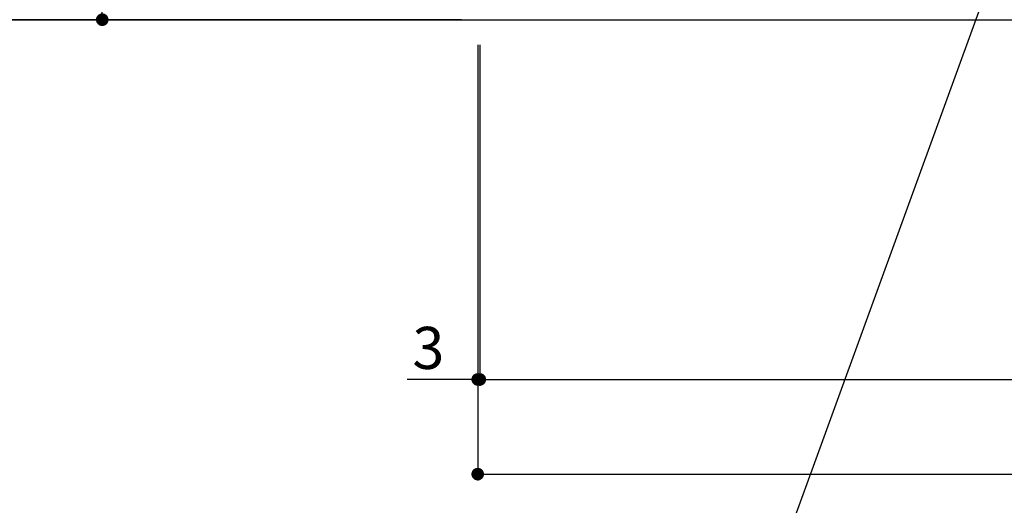
# Model space of a CAD drawing. Extents: x 0 to 26473, y -25 to 8845.
# Drawn here: x 15079 to 16485, y 1475 to 2167 of the extents above; entities that cross this region are included whole.
import ezdxf

# ---------------------------------------------------------------- set-up
doc = ezdxf.new("R2010")
doc.units = 0
doc.header["$LTSCALE"] = 50
doc.header["$MEASUREMENT"] = 0
doc.layers.get('0').update_dxf_attribs({"linetype": 'CONTINUOUS'})
doc.layers.get('DEFPOINTS').update_dxf_attribs({"color": 146, "linetype": 'CONTINUOUS'})
for name, color, linetype in [('111-壁仕上', 3, 'CONTINUOUS'), ('160-文字', 254, 'CONTINUOUS'), ('166-寸法B', 11, 'CONTINUOUS')]:
    doc.layers.add(name, color=color, linetype=linetype)
doc.styles.add('KH001', font='txt')
doc.dimstyles.new('KH1xx030', dxfattribs={"dimscale": 30, "dimtxt": 2, "dimasz": 0.6, "dimexe": 0.3, "dimexo": 1.2, "dimgap": 0.5, "dimtad": 3, "dimdec": 1, "dimdsep": 46, "dimlunit": 6, "dimtxsty": 'KH001', "dimblk": 'DOT', "dimcen": 1, "dimdle": 1, "dimclrd": 256, "dimclre": 256, "dimclrt": 256, "dimadec": 0, "dimazin": 0, "dimtfac": 1, "dimtdec": 1, "dimtix": 1, "dimtmove": 2, "dimatfit": 3, "dimldrblk": 'CLOSEDBLANK', "dimfxl": 1, "dimtolj": 1, "dimtzin": 0, "dimlwd": -1, "dimlwe": -1, "dimarcsym": 0})

# ---------------------------------------------------------------- blocks, each defined once
blk = doc.blocks.new('_Dot')
at = {"color": 0, "linetype": 'ByBlock', "lineweight": -2}
blk.add_line((-0.5, 0), (-1, 0), dxfattribs=at)
at = {"color": 0, "linetype": 'ByBlock', "const_width": 0.5}
blk.add_lwpolyline([(-0.25, 0, 1), (0.25, 0, 1)], format="xyb", close=True, dxfattribs=at)
blk = doc.blocks.new('*D273')
at = {"layer": '166-寸法B', "transparency": 16777216}
for p, q in [((15709.5, 3027.5), (15188.3, 3027.5)), ((15197.3, 2185.5), (15197.3, 3009.5)), ((15709.5, 2167.5), (15188.3, 2167.5))]:
    blk.add_line(p, q, dxfattribs=at)
at = {"layer": 'DEFPOINTS', "color": 0, "transparency": 16777216}
for p in [(15197.3, 3027.5), (15745.5, 3027.5), (15745.5, 2167.5)]:
    blk.add_point(p, dxfattribs=at)
at = {"layer": '166-寸法B', "transparency": 16777216, "xscale": 18, "yscale": 18, "zscale": 18}
for p, rotation in [((15197.3, 3027.5), 90), ((15197.3, 2167.5), 270)]:
    blk.add_blockref('_Dot', p, dxfattribs=dict(at, rotation=rotation))
at = {"layer": '166-寸法B', "transparency": 16777216, "insert": (15147.3, 2597.5), "char_height": 60, "attachment_point": 5, "rotation": 90, "style": 'KH001'}
blk.add_mtext('\\A1;860(910)', dxfattribs=at)
blk = doc.blocks.new('_ClosedBlank')
at = {"color": 0, "linetype": 'ByBlock', "lineweight": -2}
for p, q in [((-1, 0.167), (0, 0)), ((-1, 0.167), (-1, -0.167)), ((0, 0), (-1, -0.167))]:
    blk.add_line(p, q, dxfattribs=at)
blk = doc.blocks.new('*D276')
at = {"layer": '166-寸法B', "transparency": 16777216}
for p, q in [((15701.1, 4567.5), (15050.3, 4567.5)), ((15059.3, 2185.5), (15059.3, 4549.5)), ((15710.1, 2167.5), (15050.3, 2167.5))]:
    blk.add_line(p, q, dxfattribs=at)
at = {"layer": 'DEFPOINTS', "color": 0, "transparency": 16777216}
for p in [(15059.3, 4567.5), (15737.1, 4567.5), (15746.1, 2167.5)]:
    blk.add_point(p, dxfattribs=at)
at = {"layer": '166-寸法B', "transparency": 16777216, "xscale": 18, "yscale": 18, "zscale": 18}
for p, rotation in [((15059.3, 4567.5), 90), ((15059.3, 2167.5), 270)]:
    blk.add_blockref('_Dot', p, dxfattribs=dict(at, rotation=rotation))
at = {"layer": '166-寸法B', "transparency": 16777216, "insert": (15010.5, 3367.5), "char_height": 60, "attachment_point": 5, "rotation": 90, "style": 'KH001'}
blk.add_mtext('\\A1;2,400', dxfattribs=at)
blk = doc.blocks.new('*D277')
at = {"layer": '166-寸法B', "transparency": 16777216}
for p, q in [((15736.1, 2131.5), (15736.1, 1645.5)), ((18024.1, 2131.5), (18024.1, 1645.5)), ((15754.1, 1654.5), (18006.1, 1654.5))]:
    blk.add_line(p, q, dxfattribs=at)
at = {"layer": 'DEFPOINTS', "color": 0, "transparency": 16777216}
for p in [(15736.1, 2167.5), (18024.1, 2167.5), (18024.1, 1654.5)]:
    blk.add_point(p, dxfattribs=at)
at = {"layer": '166-寸法B', "transparency": 16777216, "xscale": 18, "yscale": 18, "zscale": 18, "rotation": 180}
blk.add_blockref('_Dot', (15736.1, 1654.5), dxfattribs=at)
at = {"layer": '166-寸法B', "transparency": 16777216, "xscale": 18, "yscale": 18, "zscale": 18}
blk.add_blockref('_Dot', (18024.1, 1654.5), dxfattribs=at)
at = {"layer": '166-寸法B', "transparency": 16777216, "insert": (16880.1, 1703.3), "char_height": 60, "attachment_point": 5, "style": 'KH001'}
blk.add_mtext('\\A1;2,288', dxfattribs=at)
blk = doc.blocks.new('*D281')
at = {"layer": '166-寸法B', "transparency": 16777216}
for p, q in [((15733.1, 2131.5), (15733.1, 1645.5)), ((15736.1, 2131.5), (15736.1, 1645.5)), ((15733.1, 1654.5), (15632.2, 1654.5)), ((15715.1, 1654.5), (15697.1, 1654.5)), ((15736.1, 1654.5), (15733.1, 1654.5)), ((15754.1, 1654.5), (15772.1, 1654.5))]:
    blk.add_line(p, q, dxfattribs=at)
at = {"layer": 'DEFPOINTS', "color": 0, "transparency": 16777216}
for p in [(15733.1, 2167.5), (15736.1, 2167.5), (15733.1, 1654.5)]:
    blk.add_point(p, dxfattribs=at)
at = {"layer": '166-寸法B', "transparency": 16777216, "xscale": 18, "yscale": 18, "zscale": 18}
blk.add_blockref('_Dot', (15733.1, 1654.5), dxfattribs=at)
at = {"layer": '166-寸法B', "transparency": 16777216, "xscale": 18, "yscale": 18, "zscale": 18, "rotation": 180}
blk.add_blockref('_Dot', (15736.1, 1654.5), dxfattribs=at)
at = {"layer": '166-寸法B', "transparency": 16777216, "insert": (15662.7, 1699.5), "char_height": 60, "attachment_point": 5, "style": 'KH001'}
blk.add_mtext('\\A1;3', dxfattribs=at)
blk = doc.blocks.new('*D282')
at = {"layer": '166-寸法B', "transparency": 16777216}
for p, q in [((15733.1, 2131.5), (15733.1, 1510.5)), ((18027.1, 2131.5), (18027.1, 1510.5)), ((15751.1, 1519.5), (18009.1, 1519.5))]:
    blk.add_line(p, q, dxfattribs=at)
at = {"layer": 'DEFPOINTS', "color": 0, "transparency": 16777216}
for p in [(15733.1, 2167.5), (18027.1, 2167.5), (18027.1, 1519.5)]:
    blk.add_point(p, dxfattribs=at)
at = {"layer": '166-寸法B', "transparency": 16777216, "xscale": 18, "yscale": 18, "zscale": 18, "rotation": 180}
blk.add_blockref('_Dot', (15733.1, 1519.5), dxfattribs=at)
at = {"layer": '166-寸法B', "transparency": 16777216, "xscale": 18, "yscale": 18, "zscale": 18}
blk.add_blockref('_Dot', (18027.1, 1519.5), dxfattribs=at)
at = {"layer": '166-寸法B', "transparency": 16777216, "insert": (16880.1, 1568.3), "char_height": 60, "attachment_point": 5, "style": 'KH001'}
blk.add_mtext('\\A1;2,294', dxfattribs=at)

msp = doc.modelspace()

# ---------------------------------------------------------------- linework, layer by layer
at = {"layer": '111-壁仕上', "ltscale": 2}
msp.add_line((14998.79, 2167.49), (18111.68, 2167.49), dxfattribs=at)

# ---------------------------------------------------------------- dimensions: what is measured, and where the dimension line sits
at = {"layer": '166-寸法B'}
for base, p1, p2, angle, picture, middle in [((15059.3, 4567.49), (15746.06, 2167.49), (15737.07, 4567.49), 90, '*D276', (15010.49, 3367.49)), ((18027.06, 1519.49), (15733.06, 2167.49), (18027.06, 2167.49), 180, '*D282', (16880.06, 1568.3))]:
    dim = msp.add_linear_dim(base=base, p1=p1, p2=p2, angle=angle, dimstyle='KH1xx030', dxfattribs=at)
    dim.commit()
    dim.dimension.update_dxf_attribs({"geometry": picture, "text_midpoint": middle})
dim = msp.add_linear_dim(base=(15197.3, 3027.49), p1=(15745.53, 2167.49), p2=(15745.53, 3027.49), angle=90, dimstyle='KH1xx030', override={"dimpost": '(910)'}, dxfattribs=at)
dim.commit()
dim.dimension.update_dxf_attribs({"geometry": '*D273', "text_midpoint": (15147.29, 2597.49)})
dim = msp.add_linear_dim(base=(15733.06, 1654.49), p1=(15736.06, 2167.49), p2=(15733.06, 2167.49), angle=180, dimstyle='KH1xx030', override={"dimtmove": 1}, dxfattribs=at)
dim.commit()
dim.dimension.update_dxf_attribs({"geometry": '*D281', "text_midpoint": (15662.74, 1654.49), "dimtype": 128})
dim = msp.add_linear_dim(base=(18024.06, 1654.49), p1=(15736.06, 2167.49), p2=(18024.06, 2167.49), dimstyle='KH1xx030', dxfattribs=at)
dim.commit()
dim.dimension.update_dxf_attribs({"geometry": '*D277', "text_midpoint": (16880.06, 1703.3)})

# ---------------------------------------------------------------- leaders
at = {"layer": '160-文字', "annotation_type": 0, "has_hookline": 1, "hookline_direction": 1, "text_width": 1319.09}
msp.add_leader([(16546.06, 2447.49), (16061.43, 1118.59), (16043.43, 1118.59)], dimstyle='KH1xx030', override={"dimgap": 0.5, "dimtad": 1}, dxfattribs=at)

doc.saveas('drawing.dxf')
